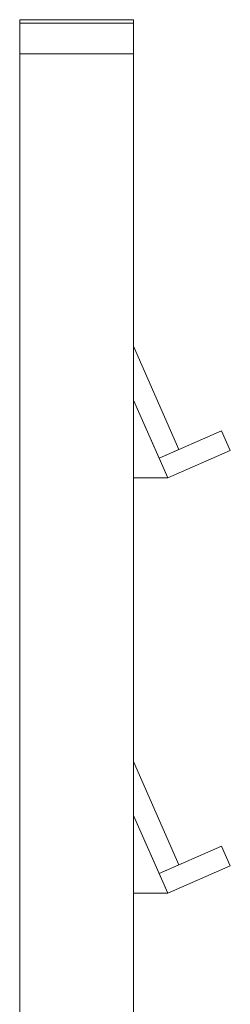
# Model space of a CAD drawing. Units: metres. Extents: x 0 to 80.8, y 0 to 8.
# Drawn here: x 12 to 12.2, y 2.4 to 3.3 of the extents above; entities that cross this region are included whole.
import ezdxf

# ---------------------------------------------------------------- set-up
doc = ezdxf.new("R2010")
doc.units = ezdxf.units.M
doc.header["$LTSCALE"] = 0.2
doc.layers.add("vifian'frame 2D", color=7, linetype='Continuous', lineweight=0)

msp = doc.modelspace()

# ---------------------------------------------------------------- linework, layer by layer
at = {"layer": "vifian'frame 2D", "color": 1, "linetype": 'Continuous', "lineweight": 0}
for p, q in [((12, 3.297), (12, 3.3)), ((12, 3.3), (12.1, 3.3)), ((12.1, 3.3), (12.1, 3.297)), ((12, 1.79589), (12, 3.297)), ((12, 3.297), (12.1, 3.297)), ((12.1, 3.297), (12.1, 1.79589)), ((12.1, 3.27), (12, 3.27)), ((12, 3.19399), (11.99992, 3.19395)), ((11.99992, 3.19395), (12, 3.19377)), ((12.13978, 2.922), (12.1, 3.01282)), ((12.1, 2.96547), (12.12238, 2.91438)), ((12.13, 2.89697), (12.1, 2.96547)), ((12.17734, 2.93845), (12.12238, 2.91438)), ((12.18496, 2.92105), (12.17734, 2.93845)), ((12.12238, 2.91438), (12.13978, 2.922)), ((12.13, 2.89697), (12.18496, 2.92105)), ((12.12238, 2.91438), (12.13, 2.89697)), ((12.1, 2.89697), (12.13, 2.89697)), ((12, 2.82866), (11.99992, 2.82863)), ((11.99992, 2.82863), (12, 2.82845)), ((12.13978, 2.55668), (12.1, 2.6475)), ((12.13, 2.53165), (12.1, 2.60014)), ((12.1, 2.60014), (12.12238, 2.54905)), ((12.17734, 2.57313), (12.12238, 2.54905)), ((12.18496, 2.55572), (12.17734, 2.57313)), ((12.12238, 2.54905), (12.13978, 2.55668)), ((12.13, 2.53165), (12.18496, 2.55572)), ((12.12238, 2.54905), (12.13, 2.53165)), ((12.1, 2.53165), (12.13, 2.53165)), ((12, 2.46334), (11.99992, 2.4633)), ((11.99992, 2.4633), (12, 2.46312))]:
    msp.add_line(p, q, dxfattribs=at)

doc.saveas('drawing.dxf')
